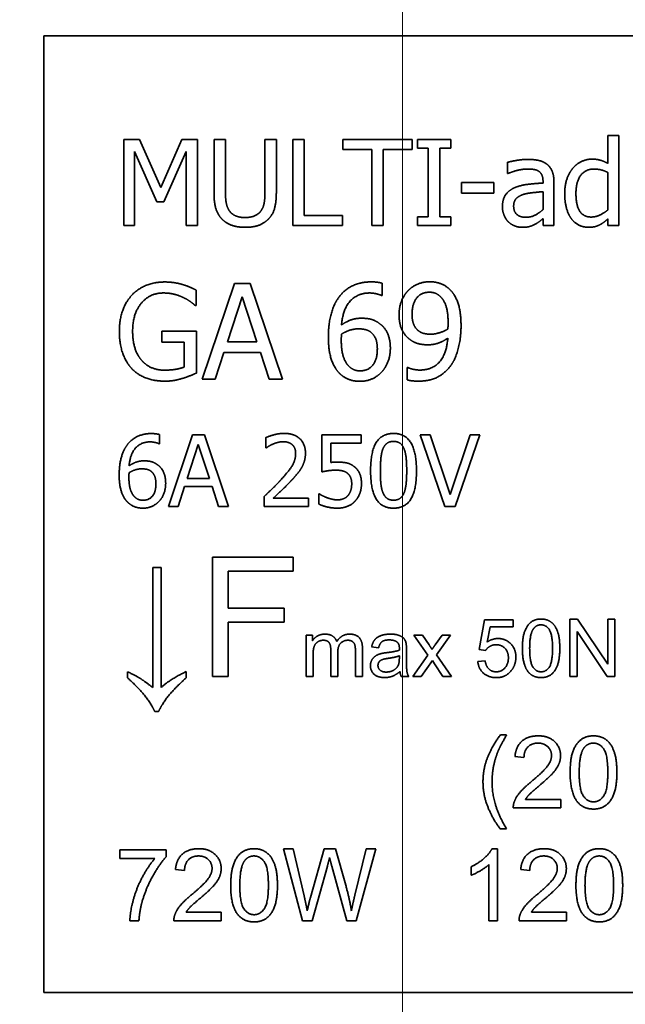
# Model space of a CAD drawing. Units: millimetres. Extents: x 35 to 2069, y 35 to 1450.
# Drawn here: x 1166 to 1179, y 1250 to 1271 of the extents above; entities that cross this region are included whole.
import ezdxf

# ---------------------------------------------------------------- set-up
doc = ezdxf.new("R2010")
doc.units = ezdxf.units.MM
doc.header["$LTSCALE"] = 5
doc.layers.add('Dimension (ISO)', color=7, linetype='Continuous', lineweight=9)
doc.layers.add('Visible (ISO)', color=7, linetype='Continuous', lineweight=35)
doc.styles.add('MoltoLuce 2_5 mm', font='TSTARPRO-Regular.ttf')
doc.dimstyles.new('Standard (MoltoLuce)', dxfattribs={"dimscale": 5, "dimtxt": 2.5, "dimasz": 3.5, "dimexe": 1.1, "dimexo": 0, "dimgap": 0.8, "dimtad": 1, "dimrnd": 1e-08, "dimtxsty": 'MoltoLuce 2_5 mm', "dimcen": 0.09, "dimdle": 10, "dimclrd": 256, "dimclre": 256, "dimclrt": 256, "dimadec": 1, "dimazin": 2, "dimtfac": 0.8, "dimtdec": 3, "dimtmove": 0, "dimatfit": 3, "dimfxl": 1, "dimtolj": 1, "dimlwd": -1, "dimlwe": -1, "dimarcsym": 0})

# ---------------------------------------------------------------- blocks, each defined once
blk = doc.blocks.new('*D8')
at = {"layer": 'Defpoints', "color": 0}
for p in [(1173.989, 1310.775), (423.989, 1230.775), (1173.989, 1230.775)]:
    blk.add_point(p, dxfattribs=at)
at = {"layer": 'Dimension (ISO)'}
for p, q in [((423.989, 1230.775), (423.989, 1316.275)), ((1173.989, 1230.775), (1173.989, 1316.275)), ((441.489, 1310.775), (1156.489, 1310.775))]:
    blk.add_line(p, q, dxfattribs=at)
for points in [[(441.489, 1313.692), (441.489, 1307.858), (423.989, 1310.775)], [(1156.489, 1313.692), (1156.489, 1307.858), (1173.989, 1310.775)]]:
    blk.add_solid(points, dxfattribs=at)
at = {"layer": 'Dimension (ISO)', "insert": (786.497, 1327.556), "char_height": 12.5, "attachment_point": 1, "style": 'MoltoLuce 2_5 mm'}
blk.add_mtext('\\A1;750', dxfattribs=at)

msp = doc.modelspace()

# ---------------------------------------------------------------- linework, layer by layer
at = {"layer": 'Visible (ISO)'}
for p, q in [((1190.489, 1270.275), (1166.489, 1270.275)), ((1166.489, 1270.275), (1166.489, 1250.275)), ((1178.287, 1268.191), (1178.515, 1268.191)), ((1178.287, 1267.607), (1178.287, 1268.191)), ((1178.515, 1268.191), (1178.515, 1266.31)), ((1168.164, 1268.11), (1168.491, 1268.11)), ((1168.164, 1266.31), (1168.164, 1268.11)), ((1168.491, 1268.11), (1168.94, 1267.108)), ((1168.94, 1267.108), (1169.375, 1268.11)), ((1169.375, 1268.11), (1169.708, 1268.11)), ((1169.708, 1268.11), (1169.708, 1266.31)), ((1170.05, 1268.11), (1170.29, 1268.11)), ((1170.05, 1266.987), (1170.05, 1268.11)), ((1170.29, 1268.11), (1170.29, 1266.987)), ((1171.114, 1268.11), (1171.353, 1268.11)), ((1171.114, 1266.981), (1171.114, 1268.11)), ((1171.353, 1268.11), (1171.353, 1266.987)), ((1171.696, 1268.11), (1171.935, 1268.11)), ((1171.696, 1266.31), (1171.696, 1268.11)), ((1171.935, 1268.11), (1171.935, 1266.523)), ((1172.743, 1268.11), (1174.19, 1268.11)), ((1172.743, 1267.898), (1172.743, 1268.11)), ((1174.19, 1268.11), (1174.19, 1267.898)), ((1174.302, 1268.11), (1175, 1268.11)), ((1174.302, 1267.927), (1174.302, 1268.11)), ((1174.531, 1267.927), (1174.302, 1267.927)), ((1174.531, 1266.494), (1174.531, 1267.927)), ((1174.771, 1267.927), (1174.771, 1266.494)), ((1175, 1267.927), (1174.771, 1267.927)), ((1175, 1268.11), (1175, 1267.927)), ((1168.387, 1267.861), (1168.387, 1266.31)), ((1168.853, 1266.806), (1168.387, 1267.861)), ((1169.468, 1267.861), (1168.999, 1266.806)), ((1169.468, 1266.31), (1169.468, 1267.861)), ((1173.347, 1267.898), (1172.743, 1267.898)), ((1173.347, 1266.31), (1173.347, 1267.898)), ((1173.586, 1267.898), (1173.586, 1266.31)), ((1174.19, 1267.898), (1173.586, 1267.898)), ((1176.19, 1267.4), (1176.19, 1267.632)), ((1176.203, 1267.4), (1176.19, 1267.4)), ((1178.287, 1267.419), (1178.287, 1266.639)), ((1175.223, 1267.208), (1175.904, 1267.208)), ((1175.223, 1266.989), (1175.223, 1267.208)), ((1175.904, 1267.208), (1175.904, 1266.989)), ((1176.929, 1267.199), (1176.929, 1267.243)), ((1177.157, 1267.234), (1177.157, 1266.31)), ((1175.904, 1266.989), (1175.223, 1266.989)), ((1176.929, 1267.018), (1176.929, 1266.643)), ((1168.999, 1266.806), (1168.853, 1266.806)), ((1171.935, 1266.523), (1172.739, 1266.523)), ((1172.739, 1266.523), (1172.739, 1266.31)), ((1174.302, 1266.494), (1174.531, 1266.494)), ((1174.302, 1266.31), (1174.302, 1266.494)), ((1174.771, 1266.494), (1175, 1266.494)), ((1175, 1266.494), (1175, 1266.31)), ((1168.387, 1266.31), (1168.164, 1266.31)), ((1169.708, 1266.31), (1169.468, 1266.31)), ((1172.739, 1266.31), (1171.696, 1266.31)), ((1173.586, 1266.31), (1173.347, 1266.31)), ((1175, 1266.31), (1174.302, 1266.31)), ((1176.929, 1266.31), (1176.929, 1266.453)), ((1177.157, 1266.31), (1176.929, 1266.31)), ((1178.287, 1266.31), (1178.287, 1266.448)), ((1178.515, 1266.31), (1178.287, 1266.31)), ((1169.805, 1263.095), (1170.479, 1265.095)), ((1170.479, 1265.095), (1170.807, 1265.095)), ((1170.807, 1265.095), (1171.481, 1263.095)), ((1173.564, 1265.104), (1173.564, 1264.847)), ((1169.679, 1264.959), (1169.679, 1264.638)), ((1170.329, 1263.881), (1170.637, 1264.822)), ((1170.637, 1264.822), (1170.946, 1263.881)), ((1173.564, 1264.847), (1173.552, 1264.847)), ((1169.679, 1264.638), (1169.656, 1264.638)), ((1168.961, 1264.101), (1169.687, 1264.101)), ((1168.961, 1263.868), (1168.961, 1264.101)), ((1169.687, 1264.101), (1169.687, 1263.228)), ((1169.424, 1263.868), (1168.961, 1263.868)), ((1169.424, 1263.351), (1169.424, 1263.868)), ((1170.946, 1263.881), (1170.329, 1263.881)), ((1170.256, 1263.654), (1170.074, 1263.095)), ((1171.019, 1263.654), (1170.256, 1263.654)), ((1171.201, 1263.095), (1171.019, 1263.654)), ((1174.092, 1263.341), (1174.105, 1263.341)), ((1174.092, 1263.083), (1174.092, 1263.341)), ((1170.074, 1263.095), (1169.805, 1263.095)), ((1171.481, 1263.095), (1171.201, 1263.095)), ((1168.909, 1261.939), (1168.909, 1261.746)), ((1168.909, 1261.746), (1168.901, 1261.746)), ((1169.098, 1260.432), (1169.603, 1261.932)), ((1169.603, 1261.932), (1169.849, 1261.932)), ((1169.849, 1261.932), (1170.355, 1260.432)), ((1171.13, 1261.66), (1171.13, 1261.874)), ((1172.302, 1261.932), (1173.125, 1261.932)), ((1172.302, 1261.159), (1172.302, 1261.932)), ((1172.495, 1261.756), (1172.495, 1261.356)), ((1173.125, 1261.756), (1172.495, 1261.756)), ((1173.125, 1261.932), (1173.125, 1261.756)), ((1174.358, 1261.932), (1174.571, 1261.932)), ((1174.874, 1260.432), (1174.358, 1261.932)), ((1174.571, 1261.932), (1174.987, 1260.686)), ((1174.987, 1260.686), (1175.403, 1261.932)), ((1175.606, 1261.932), (1175.089, 1260.432)), ((1175.403, 1261.932), (1175.606, 1261.932)), ((1169.49, 1261.022), (1169.721, 1261.728)), ((1169.721, 1261.728), (1169.954, 1261.022)), ((1171.141, 1261.66), (1171.13, 1261.66)), ((1169.954, 1261.022), (1169.49, 1261.022)), ((1169.436, 1260.851), (1169.3, 1260.432)), ((1170.008, 1260.851), (1169.436, 1260.851)), ((1170.144, 1260.432), (1170.008, 1260.851)), ((1171.099, 1260.432), (1171.099, 1260.645)), ((1171.287, 1260.606), (1172.024, 1260.606)), ((1172.024, 1260.606), (1172.024, 1260.432)), ((1172.24, 1260.698), (1172.255, 1260.698)), ((1172.24, 1260.486), (1172.24, 1260.698)), ((1169.3, 1260.432), (1169.098, 1260.432)), ((1170.355, 1260.432), (1170.144, 1260.432)), ((1172.024, 1260.432), (1171.099, 1260.432)), ((1175.089, 1260.432), (1174.874, 1260.432)), ((1170.015, 1256.877), (1170.015, 1259.377)), ((1170.015, 1259.377), (1171.703, 1259.377)), ((1171.703, 1259.377), (1171.703, 1259.082)), ((1168.771, 1259.16), (1168.942, 1259.16)), ((1168.771, 1256.647), (1168.771, 1259.16)), ((1168.942, 1259.16), (1168.942, 1256.647)), ((1170.347, 1259.082), (1170.347, 1258.308)), ((1171.703, 1259.082), (1170.347, 1259.082)), ((1170.347, 1258.308), (1171.52, 1258.308)), ((1171.52, 1258.308), (1171.52, 1258.013)), ((1175.592, 1257.445), (1175.709, 1258.062)), ((1175.709, 1258.062), (1176.305, 1258.062)), ((1176.305, 1258.062), (1176.305, 1257.921)), ((1177.488, 1256.877), (1177.488, 1258.077)), ((1177.488, 1258.077), (1177.651, 1258.077)), ((1177.651, 1258.077), (1178.282, 1257.135)), ((1178.282, 1258.077), (1178.434, 1258.077)), ((1178.282, 1257.135), (1178.282, 1258.077)), ((1178.434, 1258.077), (1178.434, 1256.877)), ((1170.347, 1258.013), (1170.347, 1256.877)), ((1171.52, 1258.013), (1170.347, 1258.013)), ((1175.826, 1257.921), (1175.762, 1257.599)), ((1176.305, 1257.921), (1175.826, 1257.921)), ((1177.64, 1257.82), (1177.64, 1256.877)), ((1178.271, 1256.877), (1177.64, 1257.82)), ((1171.974, 1256.877), (1171.974, 1257.747)), ((1171.974, 1257.747), (1172.106, 1257.747)), ((1172.106, 1257.747), (1172.106, 1257.625)), ((1174.228, 1257.747), (1174.411, 1257.747)), ((1174.522, 1257.327), (1174.228, 1257.747)), ((1174.411, 1257.747), (1174.546, 1257.543)), ((1174.673, 1257.541), (1174.819, 1257.747)), ((1174.997, 1257.747), (1174.702, 1257.33)), ((1174.819, 1257.747), (1174.997, 1257.747)), ((1172.491, 1256.877), (1172.491, 1257.442)), ((1173.006, 1256.877), (1173.006, 1257.425)), ((1173.153, 1257.474), (1173.153, 1256.877)), ((1173.491, 1257.479), (1173.346, 1257.498)), ((1174.074, 1257.438), (1174.074, 1257.241)), ((1175.73, 1257.427), (1175.592, 1257.445)), ((1172.121, 1257.328), (1172.121, 1256.877)), ((1172.638, 1257.382), (1172.638, 1256.877)), ((1173.926, 1257.314), (1173.925, 1257.26)), ((1174.204, 1256.877), (1174.522, 1257.327)), ((1174.616, 1257.212), (1174.382, 1256.877)), ((1174.658, 1257.146), (1174.616, 1257.212)), ((1174.702, 1257.33), (1175.018, 1256.877)), ((1175.566, 1257.192), (1175.72, 1257.205)), ((1174.837, 1256.877), (1174.658, 1257.146)), ((1168.243, 1256.851), (1168.243, 1256.98)), ((1169.468, 1256.982), (1169.468, 1256.853)), ((1170.347, 1256.877), (1170.015, 1256.877)), ((1172.121, 1256.877), (1171.974, 1256.877)), ((1172.638, 1256.877), (1172.491, 1256.877)), ((1173.153, 1256.877), (1173.006, 1256.877)), ((1174.121, 1256.877), (1173.967, 1256.877)), ((1174.382, 1256.877), (1174.204, 1256.877)), ((1175.018, 1256.877), (1174.837, 1256.877)), ((1177.64, 1256.877), (1177.488, 1256.877)), ((1178.434, 1256.877), (1178.271, 1256.877)), ((1168.889, 1256.146), (1168.811, 1256.146)), ((1176.038, 1255.659), (1176.169, 1255.659)), ((1176.531, 1255.186), (1176.342, 1255.206)), ((1177.299, 1254.134), (1176.307, 1254.134)), ((1176.563, 1254.311), (1177.299, 1254.311)), ((1177.299, 1254.311), (1177.299, 1254.134)), ((1176.169, 1253.692), (1176.038, 1253.692)), ((1168.081, 1253.076), (1168.081, 1253.254)), ((1168.081, 1253.254), (1169.052, 1253.254)), ((1169.052, 1253.254), (1169.052, 1253.111)), ((1171.9, 1251.773), (1171.502, 1253.273)), ((1171.502, 1253.273), (1171.706, 1253.273)), ((1171.706, 1253.273), (1171.934, 1252.29)), ((1172.066, 1252.26), (1172.35, 1253.273)), ((1172.35, 1253.273), (1172.591, 1253.273)), ((1172.591, 1253.273), (1172.805, 1252.514)), ((1172.996, 1252.309), (1173.231, 1253.273)), ((1173.431, 1253.273), (1173.022, 1251.773)), ((1173.231, 1253.273), (1173.431, 1253.273)), ((1175.861, 1253.279), (1175.98, 1253.279)), ((1175.98, 1253.279), (1175.98, 1251.773)), ((1168.815, 1253.076), (1168.081, 1253.076)), ((1172.421, 1252.916), (1172.105, 1251.773)), ((1172.827, 1251.773), (1172.514, 1252.916)), ((1175.428, 1252.724), (1175.428, 1252.903)), ((1175.796, 1251.773), (1175.796, 1252.946)), ((1169.434, 1252.826), (1169.244, 1252.845)), ((1176.653, 1252.826), (1176.463, 1252.845)), ((1169.466, 1251.95), (1170.201, 1251.95)), ((1170.201, 1251.95), (1170.201, 1251.773)), ((1176.685, 1251.95), (1177.42, 1251.95)), ((1177.42, 1251.95), (1177.42, 1251.773)), ((1168.48, 1251.773), (1168.291, 1251.773)), ((1170.201, 1251.773), (1169.21, 1251.773)), ((1172.105, 1251.773), (1171.9, 1251.773)), ((1173.022, 1251.773), (1172.827, 1251.773)), ((1175.98, 1251.773), (1175.796, 1251.773)), ((1177.42, 1251.773), (1176.429, 1251.773)), ((1166.489, 1250.275), (1190.489, 1250.275))]:
    msp.add_line(p, q, dxfattribs=at)
for points in [[(1176.19, 1267.632), (1176.253, 1267.65), (1176.487, 1267.693), (1176.603, 1267.693)], [(1176.603, 1267.693), (1176.743, 1267.693), (1176.934, 1267.65), (1177.01, 1267.593)], [(1177.01, 1267.593), (1177.084, 1267.537), (1177.157, 1267.361), (1177.157, 1267.234)], [(1177.383, 1266.976), (1177.383, 1267.154), (1177.475, 1267.413), (1177.555, 1267.511)], [(1177.555, 1267.511), (1177.63, 1267.599), (1177.838, 1267.699), (1177.953, 1267.699)], [(1177.953, 1267.699), (1178.054, 1267.699), (1178.204, 1267.654), (1178.287, 1267.607)], [(1176.601, 1267.492), (1176.522, 1267.492), (1176.309, 1267.445), (1176.203, 1267.4)], [(1176.837, 1267.447), (1176.794, 1267.475), (1176.668, 1267.492), (1176.601, 1267.492)], [(1176.929, 1267.243), (1176.929, 1267.321), (1176.881, 1267.419), (1176.837, 1267.447)], [(1177.618, 1266.98), (1177.618, 1267.228), (1177.816, 1267.491), (1177.991, 1267.491)], [(1177.991, 1267.491), (1178.069, 1267.491), (1178.203, 1267.46), (1178.287, 1267.419)], [(1176.08, 1266.701), (1176.08, 1266.841), (1176.199, 1267.04), (1176.327, 1267.097)], [(1176.327, 1267.097), (1176.441, 1267.149), (1176.75, 1267.189), (1176.929, 1267.199)], [(1170.222, 1266.439), (1170.128, 1266.532), (1170.05, 1266.795), (1170.05, 1266.987)], [(1170.29, 1266.987), (1170.29, 1266.862), (1170.322, 1266.693), (1170.367, 1266.624)], [(1171.036, 1266.624), (1171.082, 1266.693), (1171.114, 1266.86), (1171.114, 1266.981)], [(1171.353, 1266.987), (1171.353, 1266.799), (1171.277, 1266.531), (1171.181, 1266.439)], [(1176.315, 1266.717), (1176.315, 1266.82), (1176.433, 1266.935), (1176.524, 1266.963)], [(1176.524, 1266.963), (1176.601, 1266.986), (1176.848, 1267.011), (1176.929, 1267.018)], [(1177.522, 1266.453), (1177.456, 1266.542), (1177.383, 1266.805), (1177.383, 1266.976)], [(1177.937, 1266.488), (1177.77, 1266.488), (1177.618, 1266.741), (1177.618, 1266.98)], [(1176.2, 1266.392), (1176.146, 1266.448), (1176.08, 1266.611), (1176.08, 1266.701)], [(1176.572, 1266.483), (1176.447, 1266.483), (1176.315, 1266.601), (1176.315, 1266.717)], [(1170.367, 1266.624), (1170.415, 1266.551), (1170.581, 1266.477), (1170.701, 1266.477)], [(1170.701, 1266.477), (1170.813, 1266.477), (1170.988, 1266.551), (1171.036, 1266.624)], [(1176.929, 1266.643), (1176.854, 1266.575), (1176.679, 1266.483), (1176.572, 1266.483)], [(1178.287, 1266.639), (1178.207, 1266.57), (1178.026, 1266.488), (1177.937, 1266.488)], [(1170.701, 1266.273), (1170.542, 1266.273), (1170.306, 1266.356), (1170.222, 1266.439)], [(1171.181, 1266.439), (1171.095, 1266.354), (1170.867, 1266.273), (1170.701, 1266.273)], [(1176.49, 1266.273), (1176.407, 1266.273), (1176.257, 1266.335), (1176.2, 1266.392)], [(1176.765, 1266.338), (1176.705, 1266.306), (1176.592, 1266.273), (1176.49, 1266.273)], [(1176.929, 1266.453), (1176.902, 1266.433), (1176.808, 1266.36), (1176.765, 1266.338)], [(1177.885, 1266.273), (1177.774, 1266.273), (1177.587, 1266.364), (1177.522, 1266.453)], [(1178.105, 1266.321), (1178.057, 1266.297), (1177.953, 1266.273), (1177.885, 1266.273)], [(1178.287, 1266.448), (1178.235, 1266.404), (1178.158, 1266.346), (1178.105, 1266.321)], [(1168.334, 1264.856), (1168.455, 1264.988), (1168.812, 1265.13), (1169.024, 1265.13)], [(1169.024, 1265.13), (1169.126, 1265.13), (1169.311, 1265.101), (1169.395, 1265.075)], [(1169.395, 1265.075), (1169.463, 1265.056), (1169.629, 1264.985), (1169.679, 1264.959)], [(1172.659, 1264.809), (1172.768, 1264.962), (1173.112, 1265.132), (1173.337, 1265.132)], [(1173.337, 1265.132), (1173.403, 1265.132), (1173.52, 1265.119), (1173.564, 1265.104)], [(1174.107, 1264.947), (1174.189, 1265.036), (1174.431, 1265.135), (1174.554, 1265.135)], [(1174.554, 1265.135), (1174.692, 1265.135), (1174.915, 1265.043), (1174.998, 1264.955)], [(1168.071, 1264.096), (1168.071, 1264.338), (1168.207, 1264.72), (1168.334, 1264.856)], [(1168.993, 1264.9), (1168.705, 1264.9), (1168.348, 1264.466), (1168.348, 1264.104)], [(1169.403, 1264.806), (1169.322, 1264.847), (1169.113, 1264.9), (1168.993, 1264.9)], [(1173.301, 1264.9), (1173.052, 1264.9), (1172.745, 1264.563), (1172.716, 1264.232)], [(1173.552, 1264.847), (1173.515, 1264.866), (1173.379, 1264.9), (1173.301, 1264.9)], [(1173.919, 1264.445), (1173.919, 1264.599), (1174.019, 1264.855), (1174.107, 1264.947)], [(1174.191, 1264.456), (1174.191, 1264.68), (1174.387, 1264.916), (1174.552, 1264.916)], [(1174.552, 1264.916), (1174.624, 1264.916), (1174.745, 1264.868), (1174.804, 1264.803)], [(1174.998, 1264.955), (1175.102, 1264.845), (1175.215, 1264.489), (1175.215, 1264.215)], [(1169.656, 1264.638), (1169.606, 1264.681), (1169.501, 1264.761), (1169.403, 1264.806)], [(1172.441, 1263.973), (1172.441, 1264.234), (1172.548, 1264.654), (1172.659, 1264.809)], [(1174.804, 1264.803), (1174.87, 1264.733), (1174.945, 1264.477), (1174.945, 1264.275)], [(1174.136, 1263.934), (1174.029, 1264.017), (1173.919, 1264.268), (1173.919, 1264.445)], [(1174.327, 1264.108), (1174.256, 1264.166), (1174.191, 1264.33), (1174.191, 1264.456)], [(1172.716, 1264.232), (1172.812, 1264.299), (1173.013, 1264.372), (1173.133, 1264.372)], [(1173.133, 1264.372), (1173.249, 1264.372), (1173.424, 1264.325), (1173.52, 1264.254)], [(1173.52, 1264.254), (1173.63, 1264.171), (1173.737, 1263.915), (1173.737, 1263.743)], [(1174.945, 1264.275), (1174.945, 1264.234), (1174.941, 1264.168), (1174.94, 1264.148)], [(1175.215, 1264.215), (1175.215, 1263.967), (1175.103, 1263.523), (1174.995, 1263.375)], [(1168.332, 1263.317), (1168.206, 1263.45), (1168.071, 1263.842), (1168.071, 1264.096)], [(1168.348, 1264.104), (1168.348, 1263.903), (1168.442, 1263.602), (1168.531, 1263.498)], [(1172.711, 1263.913), (1172.711, 1263.955), (1172.714, 1264.01), (1172.716, 1264.04)], [(1172.716, 1264.04), (1172.802, 1264.093), (1172.979, 1264.15), (1173.073, 1264.15)], [(1173.073, 1264.15), (1173.142, 1264.15), (1173.275, 1264.122), (1173.329, 1264.08)], [(1173.329, 1264.08), (1173.4, 1264.022), (1173.465, 1263.855), (1173.465, 1263.732)], [(1174.582, 1264.038), (1174.507, 1264.038), (1174.379, 1264.066), (1174.327, 1264.108)], [(1174.94, 1264.148), (1174.865, 1264.098), (1174.667, 1264.038), (1174.582, 1264.038)], [(1172.661, 1263.234), (1172.557, 1263.343), (1172.441, 1263.707), (1172.441, 1263.973)], [(1172.854, 1263.385), (1172.792, 1263.451), (1172.711, 1263.706), (1172.711, 1263.913)], [(1174.522, 1263.816), (1174.411, 1263.816), (1174.228, 1263.865), (1174.136, 1263.934)], [(1174.355, 1263.288), (1174.617, 1263.288), (1174.917, 1263.634), (1174.938, 1263.955)], [(1174.938, 1263.955), (1174.831, 1263.882), (1174.637, 1263.816), (1174.522, 1263.816)], [(1173.465, 1263.732), (1173.465, 1263.502), (1173.266, 1263.271), (1173.103, 1263.271)], [(1173.737, 1263.743), (1173.737, 1263.589), (1173.635, 1263.328), (1173.549, 1263.241)], [(1168.531, 1263.498), (1168.617, 1263.395), (1168.86, 1263.286), (1169.013, 1263.286)], [(1173.103, 1263.271), (1173.034, 1263.271), (1172.911, 1263.322), (1172.854, 1263.385)], [(1169.022, 1263.056), (1168.81, 1263.056), (1168.458, 1263.185), (1168.332, 1263.317)], [(1169.013, 1263.286), (1169.125, 1263.286), (1169.348, 1263.318), (1169.424, 1263.351)], [(1169.687, 1263.228), (1169.637, 1263.205), (1169.465, 1263.135), (1169.392, 1263.114)], [(1173.102, 1263.053), (1172.967, 1263.053), (1172.745, 1263.143), (1172.661, 1263.234)], [(1173.549, 1263.241), (1173.46, 1263.148), (1173.236, 1263.053), (1173.102, 1263.053)], [(1174.105, 1263.341), (1174.139, 1263.322), (1174.282, 1263.288), (1174.355, 1263.288)], [(1174.995, 1263.375), (1174.88, 1263.22), (1174.556, 1263.056), (1174.319, 1263.056)], [(1169.392, 1263.114), (1169.293, 1263.085), (1169.134, 1263.056), (1169.022, 1263.056)], [(1174.319, 1263.056), (1174.266, 1263.056), (1174.144, 1263.067), (1174.092, 1263.083)], [(1168.231, 1261.718), (1168.313, 1261.832), (1168.57, 1261.96), (1168.739, 1261.96)], [(1168.739, 1261.96), (1168.789, 1261.96), (1168.877, 1261.95), (1168.909, 1261.939)], [(1171.13, 1261.874), (1171.192, 1261.904), (1171.415, 1261.964), (1171.514, 1261.964)], [(1171.514, 1261.964), (1171.725, 1261.964), (1171.962, 1261.741), (1171.962, 1261.552)], [(1173.324, 1261.181), (1173.324, 1261.587), (1173.559, 1261.962), (1173.804, 1261.962)], [(1173.804, 1261.962), (1174.051, 1261.962), (1174.283, 1261.573), (1174.283, 1261.182)], [(1168.712, 1261.786), (1168.525, 1261.786), (1168.296, 1261.533), (1168.274, 1261.285)], [(1168.901, 1261.746), (1168.873, 1261.761), (1168.771, 1261.786), (1168.712, 1261.786)], [(1171.287, 1261.742), (1171.244, 1261.725), (1171.165, 1261.677), (1171.141, 1261.66)], [(1171.5, 1261.79), (1171.446, 1261.79), (1171.337, 1261.763), (1171.287, 1261.742)], [(1171.683, 1261.729), (1171.648, 1261.759), (1171.556, 1261.79), (1171.5, 1261.79)], [(1173.581, 1261.638), (1173.612, 1261.717), (1173.721, 1261.796), (1173.804, 1261.796)], [(1173.804, 1261.796), (1173.888, 1261.796), (1173.994, 1261.717), (1174.024, 1261.64)], [(1168.067, 1261.091), (1168.067, 1261.287), (1168.147, 1261.601), (1168.231, 1261.718)], [(1171.461, 1261.006), (1171.632, 1261.194), (1171.757, 1261.42), (1171.757, 1261.541)], [(1171.757, 1261.541), (1171.757, 1261.604), (1171.719, 1261.699), (1171.683, 1261.729)], [(1171.962, 1261.552), (1171.962, 1261.463), (1171.92, 1261.315), (1171.884, 1261.251)], [(1173.529, 1261.181), (1173.529, 1261.328), (1173.55, 1261.561), (1173.581, 1261.638)], [(1174.024, 1261.64), (1174.055, 1261.564), (1174.079, 1261.336), (1174.079, 1261.182)], [(1168.274, 1261.285), (1168.345, 1261.335), (1168.496, 1261.39), (1168.586, 1261.39)], [(1168.586, 1261.39), (1168.674, 1261.39), (1168.805, 1261.355), (1168.877, 1261.301)], [(1172.495, 1261.356), (1172.532, 1261.361), (1172.602, 1261.364), (1172.631, 1261.364)], [(1172.631, 1261.364), (1172.747, 1261.364), (1172.906, 1261.327), (1172.979, 1261.271)], [(1168.27, 1261.046), (1168.27, 1261.078), (1168.272, 1261.119), (1168.274, 1261.141)], [(1168.274, 1261.141), (1168.338, 1261.181), (1168.471, 1261.223), (1168.541, 1261.223)], [(1168.541, 1261.223), (1168.593, 1261.223), (1168.693, 1261.203), (1168.733, 1261.171)], [(1168.733, 1261.171), (1168.787, 1261.127), (1168.835, 1261.002), (1168.835, 1260.91)], [(1168.877, 1261.301), (1168.959, 1261.239), (1169.039, 1261.047), (1169.039, 1260.918)], [(1171.884, 1261.251), (1171.847, 1261.186), (1171.742, 1261.057), (1171.683, 1260.995)], [(1172.599, 1261.195), (1172.516, 1261.195), (1172.352, 1261.17), (1172.302, 1261.159)], [(1172.844, 1261.126), (1172.802, 1261.164), (1172.675, 1261.195), (1172.599, 1261.195)], [(1172.929, 1260.91), (1172.929, 1260.99), (1172.885, 1261.092), (1172.844, 1261.126)], [(1172.979, 1261.271), (1173.053, 1261.215), (1173.133, 1261.045), (1173.133, 1260.909)], [(1173.804, 1260.4), (1173.556, 1260.4), (1173.324, 1260.786), (1173.324, 1261.181)], [(1173.58, 1260.729), (1173.548, 1260.811), (1173.529, 1261.023), (1173.529, 1261.181)], [(1174.283, 1261.182), (1174.283, 1260.779), (1174.049, 1260.4), (1173.804, 1260.4)], [(1174.079, 1261.182), (1174.079, 1261.028), (1174.055, 1260.799), (1174.026, 1260.725)], [(1168.232, 1260.537), (1168.155, 1260.618), (1168.067, 1260.892), (1168.067, 1261.091)], [(1168.377, 1260.65), (1168.331, 1260.699), (1168.27, 1260.89), (1168.27, 1261.046)], [(1168.835, 1260.91), (1168.835, 1260.737), (1168.686, 1260.565), (1168.564, 1260.565)], [(1169.039, 1260.918), (1169.039, 1260.803), (1168.963, 1260.607), (1168.898, 1260.541)], [(1171.099, 1260.645), (1171.198, 1260.738), (1171.376, 1260.912), (1171.461, 1261.006)], [(1171.683, 1260.995), (1171.588, 1260.892), (1171.356, 1260.67), (1171.287, 1260.606)], [(1172.853, 1260.665), (1172.89, 1260.71), (1172.929, 1260.83), (1172.929, 1260.91)], [(1173.133, 1260.909), (1173.133, 1260.8), (1173.064, 1260.616), (1173.001, 1260.548)], [(1173.804, 1260.567), (1173.717, 1260.567), (1173.609, 1260.651), (1173.58, 1260.729)], [(1174.026, 1260.725), (1173.995, 1260.646), (1173.887, 1260.567), (1173.804, 1260.567)], [(1168.563, 1260.4), (1168.462, 1260.4), (1168.296, 1260.469), (1168.232, 1260.537)], [(1168.564, 1260.565), (1168.512, 1260.565), (1168.42, 1260.602), (1168.377, 1260.65)], [(1168.898, 1260.541), (1168.832, 1260.472), (1168.664, 1260.4), (1168.563, 1260.4)], [(1172.255, 1260.698), (1172.278, 1260.681), (1172.364, 1260.637), (1172.416, 1260.618)], [(1172.416, 1260.618), (1172.476, 1260.597), (1172.574, 1260.574), (1172.636, 1260.574)], [(1173.001, 1260.548), (1172.938, 1260.479), (1172.749, 1260.4), (1172.633, 1260.4)], [(1172.636, 1260.574), (1172.697, 1260.574), (1172.811, 1260.618), (1172.853, 1260.665)], [(1172.633, 1260.4), (1172.526, 1260.4), (1172.317, 1260.448), (1172.24, 1260.486)], [(1176.498, 1257.469), (1176.498, 1257.682), (1176.586, 1257.942), (1176.758, 1258.082), (1176.889, 1258.082)], [(1176.889, 1258.082), (1176.985, 1258.082), (1177.132, 1258.004), (1177.226, 1257.858), (1177.28, 1257.648), (1177.28, 1257.469)], [(1176.65, 1257.469), (1176.65, 1257.765), (1176.726, 1257.874)], [(1176.726, 1257.874), (1176.786, 1257.96), (1176.887, 1257.96)], [(1176.887, 1257.96), (1176.99, 1257.96), (1177.128, 1257.766), (1177.128, 1257.469)], [(1172.106, 1257.625), (1172.147, 1257.689), (1172.282, 1257.766), (1172.369, 1257.766)], [(1172.336, 1257.638), (1172.274, 1257.638), (1172.169, 1257.573), (1172.121, 1257.447), (1172.121, 1257.328)], [(1172.491, 1257.442), (1172.491, 1257.541), (1172.419, 1257.638), (1172.336, 1257.638)], [(1172.369, 1257.766), (1172.466, 1257.766), (1172.59, 1257.686), (1172.615, 1257.614)], [(1172.615, 1257.614), (1172.719, 1257.766), (1172.884, 1257.766)], [(1172.851, 1257.638), (1172.759, 1257.638), (1172.638, 1257.517), (1172.638, 1257.382)], [(1173.006, 1257.425), (1173.006, 1257.513), (1172.976, 1257.591), (1172.901, 1257.638), (1172.851, 1257.638)], [(1172.884, 1257.766), (1173.013, 1257.766), (1173.153, 1257.623), (1173.153, 1257.474)], [(1173.346, 1257.498), (1173.365, 1257.591), (1173.456, 1257.705), (1173.626, 1257.766), (1173.737, 1257.766)], [(1173.716, 1257.645), (1173.613, 1257.645), (1173.514, 1257.572), (1173.491, 1257.479)], [(1173.884, 1257.595), (1173.828, 1257.645), (1173.716, 1257.645)], [(1173.737, 1257.766), (1173.849, 1257.766), (1173.988, 1257.714), (1174.054, 1257.635), (1174.067, 1257.574)], [(1175.762, 1257.599), (1175.869, 1257.674), (1175.988, 1257.674)], [(1175.988, 1257.674), (1176.146, 1257.674), (1176.362, 1257.456), (1176.362, 1257.285)], [(1173.662, 1257.379), (1173.841, 1257.4), (1173.925, 1257.429)], [(1173.926, 1257.467), (1173.926, 1257.558), (1173.884, 1257.595)], [(1173.925, 1257.429), (1173.926, 1257.459), (1173.926, 1257.467)], [(1174.067, 1257.574), (1174.074, 1257.536), (1174.074, 1257.438)], [(1174.546, 1257.543), (1174.584, 1257.486), (1174.607, 1257.447)], [(1174.607, 1257.447), (1174.644, 1257.498), (1174.673, 1257.541)], [(1175.949, 1257.544), (1175.878, 1257.544), (1175.763, 1257.479), (1175.73, 1257.427)], [(1176.205, 1257.272), (1176.205, 1257.398), (1176.064, 1257.544), (1175.949, 1257.544)], [(1176.617, 1256.981), (1176.498, 1257.132), (1176.498, 1257.469)], [(1176.889, 1256.978), (1176.788, 1256.978), (1176.65, 1257.173), (1176.65, 1257.469)], [(1177.128, 1257.469), (1177.128, 1257.174), (1176.99, 1256.978), (1176.889, 1256.978)], [(1177.28, 1257.469), (1177.28, 1257.258), (1177.193, 1256.998), (1177.02, 1256.857), (1176.889, 1256.857)], [(1173.32, 1257.107), (1173.32, 1257.171), (1173.379, 1257.276), (1173.472, 1257.34), (1173.532, 1257.356)], [(1173.478, 1257.111), (1173.478, 1257.149), (1173.519, 1257.212), (1173.594, 1257.245), (1173.685, 1257.258)], [(1173.532, 1257.356), (1173.575, 1257.368), (1173.662, 1257.379)], [(1173.685, 1257.258), (1173.845, 1257.281), (1173.926, 1257.314)], [(1173.925, 1257.26), (1173.925, 1257.163), (1173.901, 1257.113)], [(1174.074, 1257.241), (1174.074, 1257.037), (1174.093, 1256.928), (1174.121, 1256.877)], [(1175.72, 1257.205), (1175.738, 1257.091), (1175.862, 1256.978), (1175.951, 1256.978)], [(1175.951, 1256.978), (1176.059, 1256.978), (1176.205, 1257.139), (1176.205, 1257.272)], [(1176.362, 1257.285), (1176.362, 1257.122), (1176.266, 1257.003)], [(1173.618, 1256.858), (1173.474, 1256.858), (1173.32, 1256.998), (1173.32, 1257.107)], [(1173.652, 1256.973), (1173.566, 1256.973), (1173.478, 1257.052), (1173.478, 1257.111)], [(1173.901, 1257.113), (1173.87, 1257.048), (1173.737, 1256.973), (1173.652, 1256.973)], [(1175.952, 1256.857), (1175.788, 1256.857), (1175.58, 1257.04), (1175.566, 1257.192)], [(1176.266, 1257.003), (1176.151, 1256.857), (1175.952, 1256.857)], [(1168.243, 1256.98), (1168.445, 1256.879), (1168.607, 1256.776), (1168.771, 1256.647)], [(1168.811, 1256.146), (1168.748, 1256.292), (1168.491, 1256.624), (1168.243, 1256.851)], [(1169.468, 1256.853), (1169.224, 1256.632), (1168.969, 1256.315), (1168.889, 1256.146)], [(1168.942, 1256.647), (1169.127, 1256.822), (1169.468, 1256.982)], [(1173.938, 1256.984), (1173.855, 1256.915), (1173.705, 1256.858), (1173.618, 1256.858)], [(1173.967, 1256.877), (1173.944, 1256.923), (1173.938, 1256.984)], [(1176.889, 1256.857), (1176.716, 1256.857), (1176.617, 1256.981)], [(1175.753, 1255.143), (1175.845, 1255.401), (1176.038, 1255.659)], [(1176.169, 1255.659), (1176.046, 1255.446), (1176.006, 1255.355)], [(1176.342, 1255.206), (1176.361, 1255.417), (1176.615, 1255.639), (1176.829, 1255.639)], [(1176.829, 1255.639), (1177.045, 1255.639), (1177.296, 1255.4), (1177.296, 1255.223)], [(1177.496, 1254.873), (1177.496, 1255.14), (1177.606, 1255.464), (1177.821, 1255.639), (1177.986, 1255.639)], [(1177.986, 1255.639), (1178.106, 1255.639), (1178.289, 1255.542), (1178.406, 1255.359), (1178.474, 1255.096), (1178.474, 1254.873)], [(1176.006, 1255.355), (1175.944, 1255.214), (1175.907, 1255.06)], [(1176.824, 1255.487), (1176.692, 1255.487), (1176.533, 1255.327), (1176.531, 1255.186)], [(1177.107, 1255.228), (1177.107, 1255.337), (1176.95, 1255.487), (1176.824, 1255.487)], [(1177.686, 1254.873), (1177.686, 1255.242), (1177.781, 1255.38)], [(1177.781, 1255.38), (1177.857, 1255.487), (1177.983, 1255.487)], [(1177.983, 1255.487), (1178.111, 1255.487), (1178.284, 1255.244), (1178.284, 1254.873)], [(1175.674, 1254.677), (1175.674, 1254.92), (1175.753, 1255.143)], [(1176.692, 1254.688), (1176.935, 1254.889), (1177.107, 1255.122), (1177.107, 1255.228)], [(1177.296, 1255.223), (1177.296, 1255.133), (1177.223, 1254.959), (1177.052, 1254.767), (1176.854, 1254.599)], [(1175.907, 1255.06), (1175.864, 1254.869), (1175.864, 1254.675)], [(1177.645, 1254.263), (1177.496, 1254.451), (1177.496, 1254.873)], [(1177.986, 1254.259), (1177.859, 1254.259), (1177.686, 1254.503), (1177.686, 1254.873)], [(1178.284, 1254.873), (1178.284, 1254.504), (1178.111, 1254.259), (1177.986, 1254.259)], [(1178.474, 1254.873), (1178.474, 1254.609), (1178.365, 1254.284), (1178.149, 1254.108), (1177.986, 1254.108)], [(1176.038, 1253.692), (1175.885, 1253.884), (1175.674, 1254.4), (1175.674, 1254.677)], [(1175.864, 1254.675), (1175.864, 1254.184), (1176.169, 1253.692)], [(1176.329, 1254.262), (1176.367, 1254.363), (1176.534, 1254.559), (1176.692, 1254.688)], [(1176.854, 1254.599), (1176.688, 1254.46), (1176.594, 1254.361), (1176.563, 1254.311)], [(1176.307, 1254.134), (1176.305, 1254.2), (1176.329, 1254.262)], [(1177.986, 1254.108), (1177.768, 1254.108), (1177.645, 1254.263)], [(1169.052, 1253.111), (1168.909, 1252.957), (1168.628, 1252.452), (1168.551, 1252.186)], [(1169.244, 1252.845), (1169.264, 1253.057), (1169.517, 1253.279), (1169.731, 1253.279)], [(1169.727, 1253.127), (1169.594, 1253.127), (1169.435, 1252.967), (1169.434, 1252.826)], [(1170.009, 1252.867), (1170.009, 1252.977), (1169.852, 1253.127), (1169.727, 1253.127)], [(1169.731, 1253.279), (1169.947, 1253.279), (1170.199, 1253.04), (1170.199, 1252.863)], [(1170.399, 1252.513), (1170.399, 1252.779), (1170.509, 1253.104), (1170.724, 1253.279), (1170.888, 1253.279)], [(1170.684, 1253.019), (1170.759, 1253.127), (1170.886, 1253.127)], [(1170.886, 1253.127), (1171.014, 1253.127), (1171.187, 1252.883), (1171.187, 1252.513)], [(1170.888, 1253.279), (1171.008, 1253.279), (1171.191, 1253.181), (1171.309, 1252.999), (1171.376, 1252.736), (1171.376, 1252.513)], [(1172.466, 1253.092), (1172.441, 1252.989), (1172.421, 1252.916)], [(1172.514, 1252.916), (1172.473, 1253.059), (1172.466, 1253.092)], [(1175.428, 1252.903), (1175.583, 1252.975), (1175.813, 1253.181), (1175.861, 1253.279)], [(1176.463, 1252.845), (1176.482, 1253.057), (1176.736, 1253.279), (1176.95, 1253.279)], [(1176.945, 1253.127), (1176.813, 1253.127), (1176.654, 1252.967), (1176.653, 1252.826)], [(1177.228, 1252.867), (1177.228, 1252.977), (1177.071, 1253.127), (1176.945, 1253.127)], [(1176.95, 1253.279), (1177.166, 1253.279), (1177.417, 1253.04), (1177.417, 1252.863)], [(1177.618, 1252.513), (1177.618, 1252.779), (1177.727, 1253.104), (1177.942, 1253.279), (1178.107, 1253.279)], [(1177.902, 1253.019), (1177.978, 1253.127), (1178.105, 1253.127)], [(1178.105, 1253.127), (1178.233, 1253.127), (1178.405, 1252.883), (1178.405, 1252.513)], [(1178.107, 1253.279), (1178.227, 1253.279), (1178.41, 1253.181), (1178.528, 1252.999), (1178.595, 1252.736), (1178.595, 1252.513)], [(1168.291, 1251.773), (1168.294, 1251.95), (1168.427, 1252.451), (1168.675, 1252.916), (1168.815, 1253.076)], [(1170.589, 1252.513), (1170.589, 1252.882), (1170.684, 1253.019)], [(1175.796, 1252.946), (1175.73, 1252.883), (1175.514, 1252.756), (1175.428, 1252.724)], [(1177.807, 1252.513), (1177.807, 1252.882), (1177.902, 1253.019)], [(1169.594, 1252.327), (1169.837, 1252.529), (1170.009, 1252.762), (1170.009, 1252.867)], [(1170.199, 1252.863), (1170.199, 1252.772), (1170.126, 1252.598), (1169.954, 1252.406), (1169.756, 1252.238)], [(1176.813, 1252.327), (1177.056, 1252.529), (1177.228, 1252.762), (1177.228, 1252.867)], [(1177.417, 1252.863), (1177.417, 1252.772), (1177.344, 1252.598), (1177.173, 1252.406), (1176.975, 1252.238)], [(1170.547, 1251.902), (1170.399, 1252.091), (1170.399, 1252.513)], [(1170.888, 1251.899), (1170.761, 1251.899), (1170.589, 1252.142), (1170.589, 1252.513)], [(1171.187, 1252.513), (1171.187, 1252.143), (1171.014, 1251.899), (1170.888, 1251.899)], [(1171.376, 1252.513), (1171.376, 1252.249), (1171.268, 1251.924), (1171.052, 1251.748), (1170.888, 1251.748)], [(1172.805, 1252.514), (1172.884, 1252.231), (1172.922, 1251.982)], [(1177.766, 1251.902), (1177.618, 1252.091), (1177.618, 1252.513)], [(1178.107, 1251.899), (1177.98, 1251.899), (1177.807, 1252.142), (1177.807, 1252.513)], [(1178.405, 1252.513), (1178.405, 1252.143), (1178.233, 1251.899), (1178.107, 1251.899)], [(1178.595, 1252.513), (1178.595, 1252.249), (1178.486, 1251.924), (1178.27, 1251.748), (1178.107, 1251.748)], [(1169.232, 1251.901), (1169.269, 1252.003), (1169.436, 1252.198), (1169.594, 1252.327)], [(1171.934, 1252.29), (1171.971, 1252.135), (1171.998, 1251.982)], [(1171.998, 1251.982), (1172.055, 1252.223), (1172.066, 1252.26)], [(1172.922, 1251.982), (1172.951, 1252.125), (1172.996, 1252.309)], [(1176.45, 1251.901), (1176.488, 1252.003), (1176.655, 1252.198), (1176.813, 1252.327)], [(1168.551, 1252.186), (1168.495, 1251.997), (1168.48, 1251.773)], [(1169.756, 1252.238), (1169.591, 1252.1), (1169.497, 1252), (1169.466, 1251.95)], [(1176.975, 1252.238), (1176.809, 1252.1), (1176.716, 1252), (1176.685, 1251.95)], [(1169.21, 1251.773), (1169.208, 1251.839), (1169.232, 1251.901)], [(1170.888, 1251.748), (1170.671, 1251.748), (1170.547, 1251.902)], [(1176.429, 1251.773), (1176.426, 1251.839), (1176.45, 1251.901)], [(1178.107, 1251.748), (1177.89, 1251.748), (1177.766, 1251.902)]]:
    msp.add_open_spline(points, degree=2, dxfattribs=at)

# ---------------------------------------------------------------- dimensions: what is measured, and where the dimension line sits
at = {"layer": 'Dimension (ISO)'}
dim = msp.add_linear_dim(base=(1173.989, 1310.775), p1=(423.989, 1230.775), p2=(1173.989, 1230.775), angle=180, dimstyle='Standard (MoltoLuce)', override={"dimgap": 0.8, "dimdec": 2, "dimtol": 0, "dimlim": 0, "dimtp": 0, "dimtm": 0, "dimtdec": 3, "dimtofl": 0, "dimatfit": 1}, dxfattribs=at)
dim.commit()
dim.dimension.update_dxf_attribs({"geometry": '*D8', "text_midpoint": (798.989, 1310.775), "dimtype": 160})

doc.saveas('drawing.dxf')
